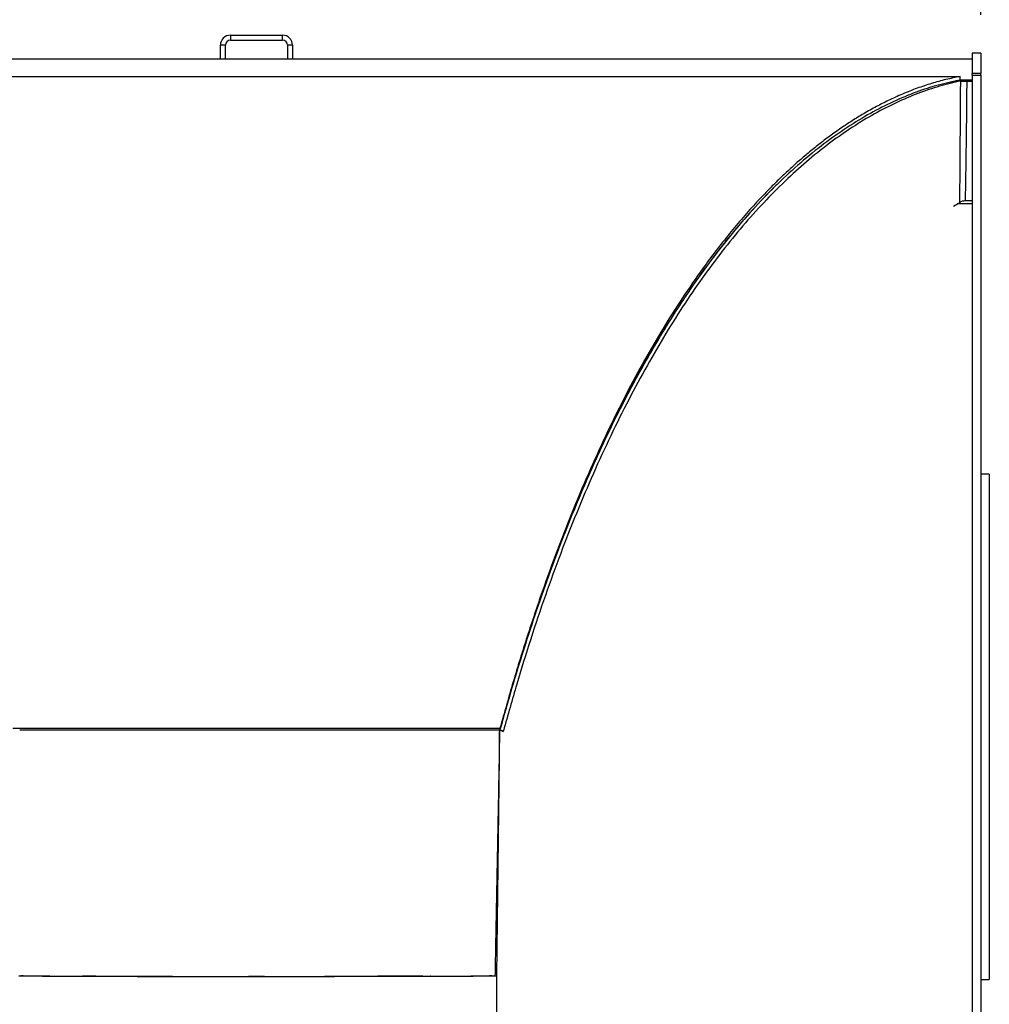
# Model space of a CAD drawing. Units: inches. Extents: x 8 to 168, y 8 to 126.
# Drawn here: x 121 to 141, y 94 to 114 of the extents above; entities that cross this region are included whole.
import ezdxf

# ---------------------------------------------------------------- set-up
doc = ezdxf.new("R2010")
doc.units = ezdxf.units.IN
doc.header["$LTSCALE"] = 16
doc.header["$MEASUREMENT"] = 0
doc.layers.add('FORMAT', color=7, linetype='Continuous')
doc.styles.add('SLDTEXTSTYLE0', font='TXT', dxfattribs={"width": 0.75})
doc.dimstyles.new('SLDDIMSTYLE0', dxfattribs={"dimtxt": 1.333333, "dimasz": 0.88, "dimexe": 0, "dimexo": 0.0625, "dimgap": 0.333333, "dimtad": 0, "dimtih": 1, "dimtoh": 1, "dimdec": 6, "dimrnd": 1e-09, "dimzin": 12, "dimdsep": 46, "dimlunit": 5, "dimtxsty": 'SLDTEXTSTYLE0', "dimsah": 1, "dimcen": 0.09, "dimadec": 0, "dimazin": 3, "dimtfac": 1, "dimtdec": 3, "dimtofl": 0, "dimtmove": 0, "dimatfit": 3, "dimfxl": 0, "dimfrac": 2, "dimtolj": 1, "dimtzin": 12, "dimarcsym": 0})

# ---------------------------------------------------------------- blocks, each defined once
blk = doc.blocks.new('_D')
at = {"layer": 'FORMAT'}
for p, q in [((124.138, 121.446), (123.732, 121.446)), ((123.732, 121.446), (123.732, 119.327)), ((127.094, 121.446), (127.499, 121.446)), ((127.499, 121.446), (127.499, 119.327)), ((110.562, 114.347), (110.562, 120.498)), ((140.67, 114.347), (140.67, 120.498)), ((110.562, 119.498), (121.483, 119.498)), ((123.732, 119.327), (124.138, 119.327)), ((127.499, 119.327), (127.094, 119.327)), ((140.67, 119.498), (129.749, 119.498))]:
    blk.add_line(p, q, dxfattribs=at)
for points in [[(110.562, 119.498), (111.442, 119.298), (111.442, 119.698)], [(140.67, 119.498), (139.79, 119.698), (139.79, 119.298)]]:
    blk.add_solid(points, dxfattribs=at)
at = {"layer": 'FORMAT', "char_height": 1.3333, "attachment_point": 1, "style": 'SLDTEXTSTYLE0'}
for s, insert in [('765', (124.138, 121.046)), ('30 1/8"', (122.736, 118.998))]:
    blk.add_mtext(s, dxfattribs=dict(at, insert=insert))

msp = doc.modelspace()

# ---------------------------------------------------------------- linework, layer by layer
at = {"color": 7, "linetype": 'Continuous', "lineweight": 25}
for p, q in [((125.0750203, 113.9224971), (125.0750203, 113.8178971)), ((125.0750203, 113.9224971), (126.1566203, 113.9224971)), ((125.0750203, 113.8178971), (126.1566203, 113.8178971)), ((126.1566203, 113.8178971), (126.1566203, 113.9224971)), ((124.9704203, 113.7132971), (124.8658203, 113.7132971)), ((124.8658203, 113.4224971), (124.8658203, 113.7132971)), ((124.9704203, 113.4224971), (124.9704203, 113.7132971)), ((126.3658203, 113.7132971), (126.2612203, 113.7132971)), ((126.2612203, 113.7132971), (126.2612203, 113.4224971)), ((126.3658203, 113.7132971), (126.3658203, 113.4224971)), ((124.8658203, 113.4224971), (110.7408203, 113.4224971)), ((124.9704203, 113.4224971), (124.8658203, 113.4224971)), ((126.2612203, 113.4224971), (124.9704203, 113.4224971)), ((126.3658203, 113.4224971), (126.2612203, 113.4224971)), ((140.4908203, 113.4224971), (126.3658203, 113.4224971)), ((140.6701203, 113.5474971), (140.4908203, 113.5474971)), ((140.4908203, 113.5474971), (140.4908203, 113.1246844)), ((140.6701203, 113.5474971), (140.6701203, 113.1246844)), ((110.9908203, 113.0627077), (140.2408203, 113.0627077)), ((140.1853979, 112.9755489), (139.9615592, 112.9243834)), ((140.1860863, 112.9781007), (140.2547395, 112.9701733)), ((140.2408203, 112.9882175), (140.2090742, 112.9809609)), ((140.2408203, 112.9882175), (140.2408203, 113.0627077)), ((140.4908203, 112.9882175), (140.2408203, 112.9882175)), ((140.3806404, 112.9882175), (140.3806404, 112.9696745)), ((140.3806404, 112.9882175), (140.4908203, 112.9882175)), ((140.3806404, 112.9696745), (140.4908203, 112.9696745)), ((140.6701203, 113.1246844), (140.4908203, 113.1246844)), ((140.4908203, 113.0936554), (140.4908203, 113.1246844)), ((140.4908203, 113.0936554), (140.4908203, 89.8017107)), ((140.4908203, 113.0936554), (140.6701203, 113.0936554)), ((140.6701203, 113.0936554), (140.6701203, 113.1246844)), ((140.6701203, 113.0936554), (140.6701203, 89.8017107)), ((139.9259145, 112.9158555), (139.9242516, 112.9158555)), ((136.1825556, 110.5561851), (136.1824736, 110.5561851)), ((136.1915006, 110.5656035), (136.1915791, 110.5656035)), ((136.2486488, 110.6252294), (136.248705, 110.6252294)), ((136.321756, 110.7014773), (136.3217283, 110.7014773)), ((136.1364465, 110.5080581), (136.1363465, 110.5080581)), ((136.1371905, 110.5088347), (136.1370908, 110.5088347)), ((140.1067637, 110.3708204), (140.2371801, 110.4478425)), ((140.4908203, 110.4773439), (140.3479542, 110.4773439)), ((140.8494203, 104.7974971), (140.6701203, 104.7974971)), ((140.8494203, 104.7974971), (140.8494203, 94.2974971)), ((120.5533203, 99.5170604), (130.6783203, 99.5170604)), ((130.5395523, 99.4848284), (130.6783203, 99.4848284)), ((130.6158203, 94.3734949), (130.6781539, 99.4848284)), ((130.6783203, 99.4848284), (130.6783203, 99.5170604)), ((130.6783203, 99.4848284), (130.7503766, 99.4651311)), ((130.6783203, 99.4848284), (130.7450075, 99.4511697)), ((130.7503766, 99.4651311), (130.7450075, 99.4511697)), ((120.7204203, 94.3734937), (120.7163444, 94.3734937)), ((120.7204203, 94.373496), (120.7204203, 94.3734937)), ((130.6158203, 85.4985273), (130.6158203, 94.3734949)), ((140.6701203, 94.2974971), (140.8494203, 94.2974971))]:
    msp.add_line(p, q, dxfattribs=at)
at = {"color": 8, "linetype": 'Continuous', "lineweight": 25}
for p, q in [((136.0478833, 110.4156192), (136.0477488, 110.4156192)), ((140.4908203, 110.4156192), (140.1826186, 110.4156192))]:
    msp.add_line(p, q, dxfattribs=at)
at = {"color": 7, "linetype": 'Continuous', "lineweight": 25, "flags": 128}
for points in [[(120.6784807, 94.3713624), (120.7270048, 94.3706613), (120.7891542, 94.369968), (120.8647555, 94.3692846), (120.9535982, 94.3686129), (121.0554347, 94.3679548), (121.169981, 94.3673121), (121.296918, 94.3666867), (121.4358919, 94.3660803), (121.5865154, 94.3654945), (121.7483686, 94.364931), (121.9210005, 94.3643914), (122.10393, 94.3638771), (122.2966472, 94.3633897), (122.498615, 94.3629304), (122.7092705, 94.3625005), (122.9280267, 94.3621014), (123.1542738, 94.3617339), (123.3873813, 94.3613993), (123.6266995, 94.3610983), (123.8715614, 94.3608319), (124.1212846, 94.3606008), (124.3751732, 94.3604056), (124.6325194, 94.3602469), (124.8926062, 94.3601251), (125.1547085, 94.3600406), (125.418096, 94.3599936), (125.6820345, 94.3599842), (125.9457885, 94.3600125), (126.2086229, 94.3600784), (126.4698051, 94.3601816), (126.7286073, 94.3603219), (126.9843081, 94.360499), (127.2361948, 94.3607123), (127.4835656, 94.3609612), (127.7257309, 94.361245), (127.9620158, 94.361563), (128.1917618, 94.3619142), (128.4143286, 94.3622977), (128.6290959, 94.3627124), (128.8354651, 94.3631572), (129.0328611, 94.3636308), (129.2207337, 94.3641318), (129.3985593, 94.364659), (129.5658424, 94.3652108), (129.7221166, 94.3657856), (129.8669465, 94.366382), (129.9999284, 94.3669982), (130.1206917, 94.3676325), (130.2288998, 94.3682831), (130.3242511, 94.3689483), (130.4064799, 94.3696261), (130.475357, 94.3703147), (130.5306905, 94.3710122), (130.5723261, 94.3717165), (130.6001478, 94.3724259), (130.6140781, 94.3731382), (130.6158203, 94.3734949)], [(120.7285772, 94.3742583), (120.7273809, 94.3742001), (120.7208266, 94.3736653)], [(125.6841254, 94.360267), (125.7463483, 94.3602704), (126.0066073, 94.3603079), (126.2657586, 94.3603828), (126.5230677, 94.3604949), (126.7778053, 94.3606438), (127.0292492, 94.3608291), (127.2766869, 94.3610504), (127.5194169, 94.3613069), (127.7567513, 94.3615979), (127.9880173, 94.3619227), (128.2125594, 94.3622803), (128.4297412, 94.3626696), (128.6389471, 94.3630897), (128.8395841, 94.3635392), (129.0310835, 94.364017), (129.2129024, 94.3645216), (129.3845257, 94.3650516), (129.5454667, 94.3656056), (129.6952693, 94.366182), (129.8335089, 94.3667791), (129.9597937, 94.3673952), (130.0737657, 94.3680286), (130.1751019, 94.3686775), (130.263515, 94.36934), (130.3387545, 94.3700144), (130.400607, 94.3706985), (130.4488973, 94.3713907), (130.4834884, 94.3720887), (130.5042824, 94.3727908), (130.5112203, 94.3734949), (130.5042824, 94.3741989), (130.5021231, 94.374301)]]:
    msp.add_lwpolyline(points, dxfattribs=at)
at = {"color": 7, "linetype": 'Continuous', "lineweight": 25}
for centre, radius, start, end in [((125.0750203, 113.7132971), 0.2092, 90, 180), ((125.0750203, 113.7132971), 0.1046, 90, 180), ((126.1566203, 113.7132971), 0.2092, 0, 90), ((126.1566203, 113.7132971), 0.1046, 0, 90), ((124.3854639, 551.1007677), 456.741979, 269.540235419, 270.145773126)]:
    msp.add_arc(centre, radius, start, end, dxfattribs=at)
for points, knots in [([(140.2408203, 113.0627077), (140.1432293, 113.0433992), (139.9483998, 113.0048518), (139.6497786, 112.9221344), (139.3492301, 112.8218151), (139.0483044, 112.7028455), (138.7662142, 112.5744948), (138.4966338, 112.4371498), (138.2466537, 112.2969889), (138.0009631, 112.1465879), (137.7653708, 111.9908951), (137.5335494, 111.826372), (137.3064179, 111.6539315), (137.0886866, 111.4780598), (136.8739881, 111.2945654), (136.6597638, 111.1011215), (136.4445393, 110.8959236), (136.2314063, 110.6819959), (135.9936574, 110.4311663), (135.7315208, 110.1381924), (135.4466108, 109.7987625), (135.1671141, 109.4445438), (134.8402664, 109.0048211), (134.4731534, 108.4731761), (134.0703259, 107.8375735), (133.678431, 107.1667953), (133.295806, 106.4572819), (132.9208068, 105.7039353), (132.5570735, 104.9130733), (132.2066167, 104.0883791), (131.8714849, 103.2349732), (131.5499291, 102.3499296), (131.2429171, 101.4332861), (130.9495334, 100.4881171), (130.768373, 99.8394869), (130.6783203, 99.5170604)], [0, 0, 0, 0, 0.0280252215, 0.0559491883, 0.0837735236, 0.111460613, 0.1387717791, 0.161027558, 0.1851177494, 0.2070198744, 0.2281487606, 0.2495823553, 0.2706109199, 0.290664836, 0.3097441642, 0.3301887587, 0.3504125277, 0.3701093017, 0.3903277088, 0.417940068, 0.4451908849, 0.4728022462, 0.4997921709, 0.5421192433, 0.5835597392, 0.6241170865, 0.6660509115, 0.707858366, 0.749655508, 0.7918817074, 0.8335431552, 0.8746465458, 0.9169205031, 0.9587021591, 1, 1, 1, 1]), ([(140.1860863, 112.9781007), (140.0353515, 112.9451104), (139.7338791, 112.8791293), (139.2668965, 112.7212117), (138.7949273, 112.52032), (138.3159397, 112.2704814), (137.8341124, 111.9724253), (137.3500028, 111.6242671), (136.8688113, 111.2279587), (136.3947282, 110.7862661), (135.9299921, 110.3014424), (135.4742468, 109.7737607), (135.0257438, 109.2002557), (134.6320538, 108.6467595), (134.2917118, 108.129942), (134.0019947, 107.662552), (133.7166742, 107.1741344), (133.4360754, 106.664749), (133.1605241, 106.1345906), (132.8754749, 105.5536465), (132.5825816, 104.9183329), (132.2830855, 104.2238182), (131.9926596, 103.5036267), (131.7100243, 102.7539021), (131.4362773, 101.9764882), (131.1717725, 101.1697623), (130.9175387, 100.3410397), (130.7580596, 99.7702317), (130.6783203, 99.4848284)], [0, 0, 0, 0, 0.0432114845, 0.0864237816, 0.1299311749, 0.1734386989, 0.2178514505, 0.262264106, 0.3069890859, 0.3517138708, 0.3956163757, 0.4395186489, 0.4837421359, 0.5279653405, 0.5581485374, 0.5883385012, 0.6185214656, 0.6489601337, 0.6794060575, 0.7098444513, 0.7455725958, 0.7813005873, 0.8172327971, 0.8531648478, 0.8897556363, 0.9263462477, 0.9631732144, 1, 1, 1, 1]), ([(140.2547395, 112.9701733), (140.108436, 112.9367089), (139.8166115, 112.8699593), (139.3669344, 112.7165534), (138.9148632, 112.5251973), (138.4612263, 112.2922077), (138.0077698, 112.0185004), (137.555447, 111.7034678), (137.1050085, 111.3466376), (136.6572541, 110.9474563), (136.2143636, 110.5068623), (135.7784813, 110.0265548), (135.3513609, 109.5084472), (134.9332652, 108.9528006), (134.5242309, 108.3594662), (134.1241175, 107.7281258), (133.7329009, 107.0582484), (133.3506366, 106.3490839), (132.9783142, 105.601247), (132.6177885, 104.817674), (132.2707153, 104.0019114), (131.9378685, 103.1560588), (131.618991, 102.2801528), (131.3144323, 101.3732869), (131.0227748, 100.4372014), (130.8413317, 99.7897102), (130.7503766, 99.4651311)], [0, 0, 0, 0, 0.0419455205, 0.0836667271, 0.1252390093, 0.1667304324, 0.2082053531, 0.2497273469, 0.291360956, 0.3331732599, 0.3751457493, 0.4169152545, 0.4584931498, 0.4999476032, 0.5413472376, 0.5827614928, 0.624261841, 0.6659232963, 0.7078265472, 0.7497777935, 0.7915220124, 0.8331391669, 0.8747105781, 0.9163193272, 0.9580519451, 1, 1, 1, 1]), ([(140.1860863, 112.9781007), (140.1975958, 112.9797945), (140.2206199, 112.9831829), (140.2793067, 112.9865699), (140.335538, 112.9880614), (140.3699673, 112.9881805), (140.3806404, 112.9882175)], [0, 0, 0, 0, 0.2911478522, 0.5824218725, 0.8705504341, 1, 1, 1, 1]), ([(140.2371801, 110.4478425), (140.2383441, 110.6089033), (140.2413763, 111.0284299), (140.2459794, 111.6586354), (140.2507001, 112.3383782), (140.253393, 112.7595748), (140.2547395, 112.9701733)], [0, 0, 0, 0, 0.1917141546, 0.4993714198, 0.7496854621, 1, 1, 1, 1]), ([(140.2547395, 112.9701733), (140.2609274, 112.9700818), (140.273274, 112.9698994), (140.3037779, 112.969658), (140.3402943, 112.9695374), (140.3671873, 112.9696288), (140.3806404, 112.9696745)], [0, 0, 0, 0, 0.2514042803, 0.501623227, 0.7506898314, 1, 1, 1, 1]), ([(140.3806404, 112.9696745), (140.3803843, 112.9433565), (140.3763413, 112.5278565), (140.3688059, 111.8529131), (140.3576208, 111.0484583), (140.3505921, 110.6331867), (140.3479544, 110.4773439)], [0, 0, 0, 0, 0.031677642, 0.5001149877, 0.8124035338, 1, 1, 1, 1]), ([(136.4806864, 110.8574612), (136.451396, 110.8304211), (136.265396, 110.6587114), (135.9287492, 110.2970234), (135.4720334, 109.7716032), (135.0241307, 109.1976704), (134.6109801, 108.6171554), (134.2316308, 108.0373104), (133.8843427, 107.4665659), (133.5446541, 106.8673117), (133.2132397, 106.2405243), (132.8921911, 105.5899829), (132.5817555, 104.9164471), (132.2820007, 104.2210329), (131.9918355, 103.50139), (131.7094556, 102.7523805), (131.435445, 101.9740085), (131.1707023, 101.1661461), (130.9167397, 100.3381562), (130.7577719, 99.7691939), (130.6783203, 99.4848284)], [0, 0, 0, 0, 0.0125391849, 0.0796262708, 0.1467743629, 0.2139202815, 0.2810044011, 0.3363747719, 0.3918017103, 0.447245738, 0.5026691242, 0.5580365127, 0.6125941342, 0.6671905436, 0.7217856503, 0.7763414941, 0.8322345634, 0.8881725197, 0.9441089767, 1, 1, 1, 1]), ([(140.3479542, 110.4773439), (140.3372075, 110.4768786), (140.3156497, 110.4759452), (140.2852685, 110.4697404), (140.2579225, 110.4605582), (140.2441107, 110.4520911), (140.2371801, 110.4478425)], [0, 0, 0, 0, 0.2480322468, 0.497551349, 0.7478777911, 1, 1, 1, 1]), ([(120.6968857, 99.4848284), (120.7054991, 99.4848197), (120.7219438, 99.4848032), (120.7415285, 99.4847979), (120.7532462, 99.4847959), (120.7583969, 99.4847956), (120.7646895, 99.4847955), (120.7827533, 99.4847954), (122.4002838, 99.4847974), (125.0252262, 99.4847949), (128.1429228, 99.4847955), (129.7207618, 99.4847955), (130.3113536, 99.4847954), (130.4091855, 99.4847955), (130.4488854, 99.4847954), (130.4669524, 99.4847955), (130.4836053, 99.4847957), (130.5064636, 99.4848003), (130.5261352, 99.4848198), (130.5347549, 99.4848284)], [0, 0, 0, 0, 0.0027904615, 0.0053275603, 0.0059546543, 0.0063711697, 0.0068977692, 0.007872987, 0.0118778689, 0.5000014376, 0.8080819765, 0.9623067554, 0.9810016, 0.9881250062, 0.9921298881, 0.9931051059, 0.9936317054, 0.9972095385, 1, 1, 1, 1]), ([(130.5802802, 94.3718869), (130.5833704, 94.5334297), (130.5892621, 94.8414207), (130.5976666, 95.2807653), (130.6052049, 95.6748261), (130.6114866, 96.0031958), (130.6166221, 96.2716503), (130.6207222, 96.4859812), (130.6243967, 96.6780602), (130.6287486, 96.9055552), (130.6340141, 97.1808219), (130.6403209, 97.5105426), (130.6467093, 97.8444319), (130.6533903, 98.1939295), (130.6585011, 98.4603955), (130.6620035, 98.6444862), (130.6636835, 98.7303405), (130.6650561, 98.8090785), (130.6660336, 98.8773892), (130.6667375, 98.9363938), (130.6672363, 98.9897548), (130.6675894, 99.0439834), (130.6677141, 99.0957969), (130.6675066, 99.1411677), (130.6669463, 99.1909674), (130.6663649, 99.2478939), (130.6659585, 99.3045082), (130.6661714, 99.3547667), (130.6673091, 99.3982208), (130.669663, 99.4348301), (130.6732534, 99.4646071), (130.6764334, 99.4780415), (130.6780399, 99.4848284)], [0, 0, 0, 0, 0.0579449724, 0.1104755597, 0.1575917616, 0.1992935779, 0.2282609332, 0.2538857338, 0.2761735693, 0.2971592302, 0.3354877287, 0.3749112349, 0.4154297515, 0.4552530915, 0.5002776698, 0.5110072145, 0.5212944331, 0.5310613582, 0.5393011577, 0.5478775235, 0.5571492666, 0.5674054972, 0.5829703704, 0.6010170721, 0.6213554232, 0.6602416442, 0.7042853425, 0.753564669, 0.8081383078, 0.8680520223, 0.9333410512, 1, 1, 1, 1]), ([(120.7379308, 94.3764263), (120.7434243, 94.3765139), (120.7504844, 94.3766265), (120.7624357, 94.3767359), (120.7650878, 94.3767602)], [0, 0, 0, 0, 0.7780962823, 1, 1, 1, 1]), ([(122.2795902, 94.3634309), (122.2636066, 94.3634697), (122.2340267, 94.3635417), (122.197259, 94.3636336), (122.1748252, 94.3636917), (122.1646035, 94.363718), (122.154586, 94.3637439), (122.1395779, 94.3637829), (122.1189409, 94.3638371), (122.0989664, 94.3638902), (122.0792785, 94.3639432), (122.0597023, 94.3639964), (122.0381679, 94.3640556), (122.0210326, 94.3641034), (122.0084354, 94.3641388), (122.0042911, 94.3641505), (122.0022989, 94.3641561)], [0, 0, 0, 0, 0.1671285583, 0.3092962546, 0.3891983852, 0.4086387403, 0.4191185694, 0.4968457304, 0.570489682, 0.6428656885, 0.7146102301, 0.7863597701, 0.8587506329, 0.9534076718, 0.9776025657, 1, 1, 1, 1]), ([(129.0718081, 94.3637303), (129.0714709, 94.3637295), (129.0701591, 94.3637261), (129.067037, 94.363718), (129.0568159, 94.3636917), (129.0215553, 94.3636004), (128.954899, 94.3634364), (128.8618994, 94.3632156), (128.7605566, 94.3629882), (128.656947, 94.3627678), (128.5512594, 94.3625546), (128.3944524, 94.3622575), (128.2574259, 94.36201), (128.1518624, 94.3618528), (128.1370677, 94.3618308)], [0, 0, 0, 0, 0.0011940929, 0.0046445321, 0.0110451866, 0.037352624, 0.129576171, 0.241692013, 0.3541403366, 0.4666054842, 0.5790865331, 0.6915827298, 0.9567754714, 1, 1, 1, 1]), ([(129.2345296, 94.3641708), (129.2331657, 94.3641669), (129.2314543, 94.364162), (129.2297366, 94.3641572), (129.2293879, 94.3641562)], [0, 0, 0, 0, 0.7970140873, 1, 1, 1, 1]), ([(130.4635438, 94.3780633), (130.4761853, 94.3774211), (130.4997892, 94.376222), (130.503404, 94.3756495), (130.5050829, 94.3753836)], [0, 0, 0, 0, 0.5355692331, 1, 1, 1, 1])]:
    msp.add_open_spline(points, degree=3, knots=knots, dxfattribs=at)
msp.add_open_spline([(125.7808322, 94.3600008), (125.7258283, 94.3599919), (125.6158203, 94.3599741), (125.5058124, 94.3599919), (125.4508084, 94.3600008)], degree=3, dxfattribs=at)

# ---------------------------------------------------------------- dimensions: what is measured, and where the dimension line sits
at = {"layer": 'FORMAT'}
dim = msp.add_linear_dim(base=(110.5615203, 119.4975686), p1=(140.6701203, 113.5474971), p2=(110.5615203, 113.5474971), dimstyle='SLDDIMSTYLE0', dxfattribs=at)
dim.commit()
dim.dimension.update_dxf_attribs({"geometry": '_D', "text_midpoint": (125.6158203, 119.4975686), "dimtype": 160})

doc.saveas('drawing.dxf')
